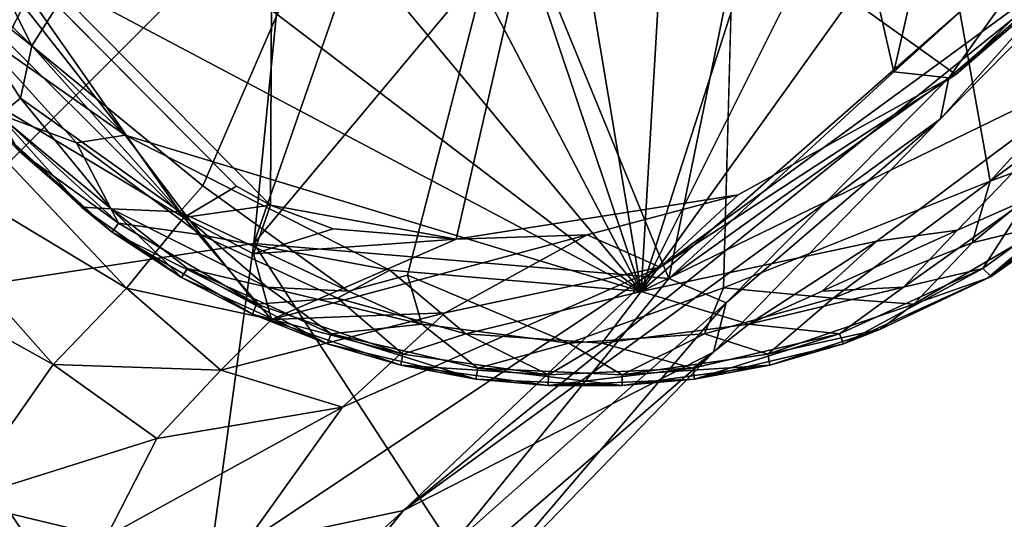
# Model space of a CAD drawing. Units: inches. Extents: x -15.8 to 16.1, y -13.9 to 14.4.
# Drawn here: x 11.3 to 12, y 11 to 11.4 of the extents above; entities that cross this region are included whole.
import ezdxf

# ---------------------------------------------------------------- set-up
doc = ezdxf.new("R2010")
doc.units = ezdxf.units.IN
doc.header["$MEASUREMENT"] = 0
doc.layers.add('SEAT-BASEMETAL', color=5, linetype='Continuous')
doc.layers.add('SEAT-GLIDE', color=5, linetype='Continuous')
doc.layers.add('SEAT-CUSHIONFABRIC', color=5, linetype='Continuous', lineweight=9)
doc.layers.add('SEAT-SEATFABRIC', color=5, linetype='Continuous', lineweight=9)

msp = doc.modelspace()

# ---------------------------------------------------------------- linework, layer by layer
at = {"layer": 'SEAT-BASEMETAL'}
for points in [[(11.91103, 11.3139, 1.51661), (12.0023, 11.71311, 1.25511), (11.84024, 11.62467, 1.56413)], [(12.0023, 11.71311, 1.25511), (11.91103, 11.3139, 1.51661), (12.03459, 11.42572, 1.21266)], [(11.74511, 11.16136, 1.73837), (11.84024, 11.62467, 1.56413), (11.63723, 11.42431, 1.79237)], [(11.84024, 11.62467, 1.56413), (11.74511, 11.16136, 1.73837), (11.91103, 11.3139, 1.51661)], [(11.56877, 11.55995, 1.78078), (11.46538, 11.45422, 1.85833), (11.43921, 11.18736, 1.93198)], [(11.56877, 11.55995, 1.78078), (11.43921, 11.18736, 1.93198), (11.63723, 11.42431, 1.79237)], [(11.82815, 11.40389, 0.23623), (12.11825, 11.46997, 0.23705), (11.95678, 11.31189, 0.24117)], [(12.09306, 11.42908, 0.81595), (11.95678, 11.31189, 0.24117), (12.12995, 11.46843, 0.24885)], [(11.155, 11.14388, 2.01877), (11.26712, 11.35802, 1.94293), (11.09596, 11.44974, 1.9288)], [(11.43921, 11.18736, 1.93198), (11.46538, 11.45422, 1.85833), (11.155, 11.14388, 2.01877)], [(11.46538, 11.45422, 1.85833), (11.26712, 11.35802, 1.94293), (11.155, 11.14388, 2.01877)], [(12.09306, 11.42908, 0.81595), (11.54962, 10.99045, 1.04107), (11.7387, 11.1697, 0.62642)], [(11.9456, 11.27918, 1.3876), (11.54962, 10.99045, 1.04107), (12.09306, 11.42908, 0.81595)], [(12.09306, 11.42908, 0.81595), (11.7387, 11.1697, 0.62642), (11.95678, 11.31189, 0.24117)], [(12.09306, 11.42908, 0.81595), (12.03831, 11.38376, 1.15075), (11.9456, 11.27918, 1.3876)], [(11.63723, 11.42431, 1.79237), (11.43921, 11.18736, 1.93198), (11.74511, 11.16136, 1.73837)], [(11.91103, 11.3139, 1.51661), (11.95161, 11.3095, 1.42908), (12.03459, 11.42572, 1.21266)], [(12.03831, 11.38376, 1.15075), (12.03459, 11.42572, 1.21266), (11.95161, 11.3095, 1.42908)], [(11.23972, 11.41762, 0.24529), (11.38765, 11.20645, 0.57411), (11.21908, 11.37419, 0.57354)], [(11.38765, 11.20645, 0.57411), (11.23972, 11.41762, 0.24529), (11.42647, 11.22953, 0.24817)], [(11.95161, 11.3095, 1.42908), (11.9456, 11.27918, 1.3876), (12.03831, 11.38376, 1.15075)], [(11.21908, 11.37419, 0.57354), (11.38765, 11.20645, 0.57411), (11.17572, 11.33367, 0.71443)], [(11.17572, 11.33367, 0.71443), (11.3453, 11.15428, 0.72482), (11.12349, 11.28809, 0.80866)], [(11.17572, 11.33367, 0.71443), (11.38765, 11.20645, 0.57411), (11.3453, 11.15428, 0.72482)], [(11.95678, 11.31189, 0.24117), (11.7387, 11.1697, 0.62642), (11.79627, 11.22305, 0.24004)], [(11.95161, 11.3095, 1.42908), (11.91103, 11.3139, 1.51661), (11.74511, 11.16136, 1.73837)], [(11.95161, 11.3095, 1.42908), (11.74511, 11.16136, 1.73837), (11.78738, 11.14348, 1.67895)], [(11.78738, 11.14348, 1.67895), (11.9456, 11.27918, 1.3876), (11.95161, 11.3095, 1.42908)], [(11.12349, 11.28809, 0.80866), (11.2913, 11.09803, 0.82682), (11.03599, 11.24019, 0.89315)], [(11.12349, 11.28809, 0.80866), (11.3453, 11.15428, 0.72482), (11.2913, 11.09803, 0.82682)], [(11.77806, 11.10722, 1.64491), (11.54962, 10.99045, 1.04107), (11.9456, 11.27918, 1.3876)], [(11.9456, 11.27918, 1.3876), (11.78738, 11.14348, 1.67895), (11.77806, 11.10722, 1.64491)], [(11.03599, 11.24019, 0.89315), (11.2913, 11.09803, 0.82682), (11.22071, 10.99722, 0.92044)], [(11.4514, 11.21549, 0.23888), (11.38765, 11.20645, 0.57411), (11.42647, 11.22953, 0.24817)], [(11.79627, 11.22305, 0.24004), (11.68487, 11.19354, 0.2564), (11.58842, 11.1905, 0.23951)], [(11.79627, 11.22305, 0.24004), (11.7387, 11.1697, 0.62642), (11.68487, 11.19354, 0.2564)], [(11.38765, 11.20645, 0.57411), (11.4514, 11.21549, 0.23888), (11.4389, 11.17975, 0.49649)], [(11.49774, 11.19811, 0.24169), (11.4389, 11.17975, 0.49649), (11.4514, 11.21549, 0.23888)], [(11.49774, 11.19811, 0.24169), (11.4514, 11.21549, 0.23888), (11.58842, 11.1905, 0.23951)], [(11.45215, 11.13114, 0.63201), (11.3453, 11.15428, 0.72482), (11.38765, 11.20645, 0.57411)], [(11.38765, 11.20645, 0.57411), (11.4389, 11.17975, 0.49649), (11.45215, 11.13114, 0.63201)], [(11.58842, 11.1905, 0.23951), (11.4389, 11.17975, 0.49649), (11.49774, 11.19811, 0.24169)], [(11.43921, 11.18736, 1.93198), (11.155, 11.14388, 2.01877), (11.38584, 10.80068, 1.95729)], [(11.43921, 11.18736, 1.93198), (11.38584, 10.80068, 1.95729), (11.5848, 10.96412, 1.85305)], [(11.4389, 11.17975, 0.49649), (11.58842, 11.1905, 0.23951), (11.45215, 11.13114, 0.63201)], [(11.43921, 11.18736, 1.93198), (11.5848, 10.96412, 1.85305), (11.74511, 11.16136, 1.73837)], [(11.45215, 11.13114, 0.63201), (11.68487, 11.19354, 0.2564), (11.58027, 11.13612, 0.5452)], [(11.68487, 11.19354, 0.2564), (11.45215, 11.13114, 0.63201), (11.58842, 11.1905, 0.23951)], [(11.68487, 11.19354, 0.2564), (11.7387, 11.1697, 0.62642), (11.58027, 11.13612, 0.5452)], [(11.50457, 11.06669, 0.76579), (11.7387, 11.1697, 0.62642), (11.43228, 10.96558, 0.94661)], [(11.43228, 10.96558, 0.94661), (11.7387, 11.1697, 0.62642), (11.54962, 10.99045, 1.04107)], [(11.7387, 11.1697, 0.62642), (11.50457, 11.06669, 0.76579), (11.58027, 11.13612, 0.5452)], [(11.78738, 11.14348, 1.67895), (11.74511, 11.16136, 1.73837), (11.5848, 10.96412, 1.85305)], [(11.41475, 11.09392, 0.73714), (11.2913, 11.09803, 0.82682), (11.3453, 11.15428, 0.72482)], [(11.3453, 11.15428, 0.72482), (11.45215, 11.13114, 0.63201), (11.41475, 11.09392, 0.73714)], [(11.38584, 10.80068, 1.95729), (11.155, 11.14388, 2.01877), (10.99802, 10.68532, 2.10487)], [(11.78738, 11.14348, 1.67895), (11.5848, 10.96412, 1.85305), (11.5961, 10.91928, 1.80189)], [(11.5961, 10.91928, 1.80189), (11.77806, 11.10722, 1.64491), (11.78738, 11.14348, 1.67895)], [(11.41475, 11.09392, 0.73714), (11.58027, 11.13612, 0.5452), (11.50457, 11.06669, 0.76579)], [(11.45215, 11.13114, 0.63201), (11.58027, 11.13612, 0.5452), (11.41475, 11.09392, 0.73714)], [(11.77806, 11.10722, 1.64491), (11.31996, 10.71015, 1.41556), (11.54962, 10.99045, 1.04107)], [(11.5961, 10.91928, 1.80189), (11.31996, 10.71015, 1.41556), (11.77806, 11.10722, 1.64491)], [(11.36758, 11.04341, 0.82914), (11.22071, 10.99722, 0.92044), (11.2913, 11.09803, 0.82682)], [(11.2913, 11.09803, 0.82682), (11.41475, 11.09392, 0.73714), (11.36758, 11.04341, 0.82914)], [(11.50457, 11.06669, 0.76579), (11.36758, 11.04341, 0.82914), (11.41475, 11.09392, 0.73714)], [(11.3305, 10.97108, 0.91233), (11.50457, 11.06669, 0.76579), (11.43228, 10.96558, 0.94661)], [(11.36758, 11.04341, 0.82914), (11.50457, 11.06669, 0.76579), (11.3305, 10.97108, 0.91233)], [(11.22071, 10.99722, 0.92044), (11.36758, 11.04341, 0.82914), (11.3305, 10.97108, 0.91233)], [(11.3305, 10.97108, 0.91233), (11.13061, 10.85559, 0.98739), (11.22071, 10.99722, 0.92044)], [(11.18777, 10.6562, 1.30354), (11.54962, 10.99045, 1.04107), (11.31996, 10.71015, 1.41556)], [(11.54962, 10.99045, 1.04107), (11.18777, 10.6562, 1.30354), (11.43228, 10.96558, 0.94661)]]:
    msp.add_3dface(points, dxfattribs=at)
for points, invisible_edges in [([(11.22499, 11.44443, 0.23825), (11.45278, 11.47198, 0.23623), (11.4514, 11.21549, 0.23888)], 1), ([(11.4514, 11.21549, 0.23888), (11.45278, 11.47198, 0.23623), (11.63037, 11.37385, 0.23622)], 12), ([(11.95678, 11.31189, 0.24117), (12.11825, 11.46997, 0.23705), (12.12995, 11.46843, 0.24885)], 2), ([(11.4514, 11.21549, 0.23888), (11.23972, 11.41762, 0.24529), (11.22499, 11.44443, 0.23825)], 1), ([(11.23972, 11.41762, 0.24529), (11.4514, 11.21549, 0.23888), (11.42647, 11.22953, 0.24817)], 1), ([(11.58842, 11.1905, 0.23951), (11.82815, 11.40389, 0.23623), (11.79627, 11.22305, 0.24004)], 3), ([(11.58842, 11.1905, 0.23951), (11.63037, 11.37385, 0.23622), (11.82815, 11.40389, 0.23623)], 12), ([(11.79627, 11.22305, 0.24004), (11.82815, 11.40389, 0.23623), (11.95678, 11.31189, 0.24117)], 1), ([(11.4514, 11.21549, 0.23888), (11.63037, 11.37385, 0.23622), (11.58842, 11.1905, 0.23951)], 1)]:
    msp.add_3dface(points, dxfattribs=dict(at, invisible_edges=invisible_edges))
at = {"layer": 'SEAT-CUSHIONFABRIC'}
for points, invisible_edges in [([(5.07428, 12.20481, 18.1155), (5.07401, -11.65346, 18.11549), (14.69663, -11.65346, 18.45152)], 12), ([(14.69663, -11.65346, 18.45152), (14.69663, 12.20481, 18.45152), (5.07428, 12.20481, 18.1155)], 12), ([(-7.30101, 10.73653, 13.99058), (-7.32578, 11.44158, 14.69989), (15.19725, 11.36859, 15.39655)], 14), ([(-7.30101, 10.73653, 13.99058), (15.19725, 11.36859, 15.39655), (15.22076, 10.66832, 14.72339)], 13)]:
    msp.add_3dface(points, dxfattribs=dict(at, invisible_edges=invisible_edges))
at = {"layer": 'SEAT-GLIDE', "invisible_edges": 12}
for points in [[(11.78554, 12.19038, 0.00066), (11.72484, 11.15187, 0.00007), (11.55244, 12.18086, 0.00068)], [(12.02302, 12.08046, 0.00112), (11.72484, 11.15187, 0.00007), (11.78554, 12.19038, 0.00066)], [(11.55244, 12.18086, 0.00068), (11.72484, 11.15187, 0.00007), (11.4015, 12.11506, 0.00069)], [(11.55245, 11.16398, 0.23554), (11.81309, 12.17856, 0.23608), (11.40151, 11.22978, 0.23553)], [(11.78554, 11.15446, 0.23557), (11.81309, 12.17856, 0.23608), (11.55245, 11.16398, 0.23554)], [(12.12622, 11.95449, 0.00069), (11.72484, 11.15187, 0.00007), (12.02302, 12.08046, 0.00112)], [(11.40151, 11.22978, 0.23553), (11.50899, 11.152, 0.22771), (11.55245, 11.16398, 0.23554)], [(11.55245, 11.16398, 0.23554), (11.67146, 11.11383, 0.22221), (11.78554, 11.15446, 0.23557)]]:
    msp.add_3dface(points, dxfattribs=at)
at = {"layer": 'SEAT-GLIDE'}
for points in [[(11.27554, 11.33298, 0.2351), (11.81309, 12.17856, 0.23608), (11.17873, 11.52822, 0.23553)], [(11.40151, 11.22978, 0.23553), (11.81309, 12.17856, 0.23608), (11.27554, 11.33298, 0.2351)], [(11.98215, 11.23322, 0.23507), (11.81309, 12.17856, 0.23608), (11.78554, 11.15446, 0.23557)], [(12.12678, 11.39216, 0.23565), (11.81309, 12.17856, 0.23608), (11.98215, 11.23322, 0.23507)], [(11.4015, 12.11506, 0.00069), (11.72484, 11.15187, 0.00007), (11.27553, 12.01185, 0.00112)], [(11.27553, 12.01185, 0.00112), (11.72484, 11.15187, 0.00007), (11.17641, 11.8099, 0.00067)], [(12.19202, 11.80355, 0.00068), (11.72484, 11.15187, 0.00007), (12.12622, 11.95449, 0.00069)], [(11.17641, 11.8099, 0.00067), (11.72484, 11.15187, 0.00007), (11.16475, 11.5782, 0.00065)], [(12.20154, 11.57044, 0.00066), (11.72484, 11.15187, 0.00007), (12.19202, 11.80355, 0.00068)], [(11.16475, 11.5782, 0.00065), (11.72484, 11.15187, 0.00007), (11.22816, 11.41502, 0.00056)], [(12.08059, 11.32496, 0.00033), (11.72484, 11.15187, 0.00007), (12.20154, 11.57044, 0.00066)], [(11.17873, 11.52822, 0.23553), (11.20477, 11.38898, 0.22414), (11.27554, 11.33298, 0.2351)], [(11.34438, 11.26715, 0.00067), (11.20816, 11.39794, 0.0085), (11.22816, 11.41502, 0.00056)], [(11.22816, 11.41502, 0.00056), (11.72484, 11.15187, 0.00007), (11.34438, 11.26715, 0.00067)], [(11.20816, 11.39794, 0.0085), (11.34438, 11.26715, 0.00067), (11.23121, 11.34644, 0.01273)], [(11.98215, 11.23322, 0.23507), (12.13595, 11.34645, 0.22349), (12.12678, 11.39216, 0.23565)], [(11.20477, 11.38898, 0.22414), (11.25132, 11.28165, 0.19416), (11.26711, 11.29448, 0.21897)], [(11.20477, 11.38898, 0.22414), (11.26711, 11.29448, 0.21897), (11.27554, 11.33298, 0.2351)], [(11.30854, 11.26137, 0.01208), (11.25033, 11.28276, 0.04207), (11.23121, 11.34644, 0.01273)], [(11.23121, 11.34644, 0.01273), (11.34438, 11.26715, 0.00067), (11.30854, 11.26137, 0.01208)], [(12.13595, 11.34645, 0.22349), (11.98215, 11.23322, 0.23507), (12.05861, 11.26136, 0.22414)], [(11.38462, 11.21068, 0.22777), (11.27554, 11.33298, 0.2351), (11.26711, 11.29448, 0.21897)], [(11.27554, 11.33298, 0.2351), (11.38462, 11.21068, 0.22777), (11.40151, 11.22978, 0.23553)], [(11.89862, 11.18895, 0.00126), (11.72484, 11.15187, 0.00007), (12.08059, 11.32496, 0.00033)], [(12.08059, 11.32496, 0.00033), (11.95805, 11.19699, 0.0085), (11.89862, 11.18895, 0.00126)], [(11.95805, 11.19699, 0.0085), (12.08059, 11.32496, 0.00033), (12.00956, 11.22006, 0.01273)], [(11.33393, 11.21292, 0.20381), (11.26711, 11.29448, 0.21897), (11.25132, 11.28165, 0.19416)], [(11.26711, 11.29448, 0.21897), (11.33393, 11.21292, 0.20381), (11.38462, 11.21068, 0.22777)], [(11.31212, 11.21405, 0.16826), (11.25132, 11.28165, 0.19416), (11.24509, 11.27653, 0.16829)], [(11.25033, 11.28276, 0.04207), (11.30854, 11.26137, 0.01208), (11.3393, 11.20231, 0.04206)], [(11.3393, 11.20231, 0.04206), (11.26603, 11.25561, 0.06796), (11.25033, 11.28276, 0.04207)], [(11.25132, 11.28165, 0.19416), (11.31212, 11.21405, 0.16826), (11.33393, 11.21292, 0.20381)], [(11.33486, 11.19557, 0.06793), (11.24509, 11.27653, 0.16829), (11.26603, 11.25561, 0.06796)], [(11.33486, 11.19557, 0.06793), (11.31212, 11.21405, 0.16826), (11.24509, 11.27653, 0.16829)], [(11.30854, 11.26137, 0.01208), (11.34438, 11.26715, 0.00067), (11.40014, 11.19361, 0.01208)], [(11.53938, 11.16757, 0.00069), (11.40014, 11.19361, 0.01208), (11.34438, 11.26715, 0.00067)], [(11.34438, 11.26715, 0.00067), (11.72484, 11.15187, 0.00007), (11.53938, 11.16757, 0.00069)], [(11.40014, 11.19361, 0.01208), (11.3393, 11.20231, 0.04206), (11.30854, 11.26137, 0.01208)], [(11.96873, 11.1877, 0.21897), (12.02785, 11.2023, 0.19416), (12.05861, 11.26136, 0.22414)], [(12.05861, 11.26136, 0.22414), (11.98215, 11.23322, 0.23507), (11.96873, 11.1877, 0.21897)], [(11.26603, 11.25561, 0.06796), (11.3393, 11.20231, 0.04206), (11.33486, 11.19557, 0.06793)], [(11.97681, 11.16889, 0.04207), (12.00956, 11.22006, 0.01273), (12.07324, 11.23917, 0.04206)], [(12.07324, 11.23917, 0.04206), (11.98278, 11.16283, 0.06894), (11.97681, 11.16889, 0.04207)], [(11.98278, 11.16283, 0.06894), (12.07324, 11.23917, 0.04206), (12.08016, 11.23485, 0.06699)], [(11.98215, 11.23322, 0.23507), (11.78554, 11.15446, 0.23557), (11.86628, 11.14691, 0.22414)], [(11.86628, 11.14691, 0.22414), (11.96873, 11.1877, 0.21897), (11.98215, 11.23322, 0.23507)], [(12.08016, 11.23485, 0.06699), (12.05515, 11.21402, 0.16774), (11.98278, 11.16283, 0.06894)], [(11.50899, 11.152, 0.22771), (11.40151, 11.22978, 0.23553), (11.38462, 11.21068, 0.22777)], [(12.00956, 11.22006, 0.01273), (11.97681, 11.16889, 0.04207), (11.91825, 11.15512, 0.0229)], [(11.91825, 11.15512, 0.0229), (11.95805, 11.19699, 0.0085), (12.00956, 11.22006, 0.01273)], [(11.33486, 11.19557, 0.06793), (11.38596, 11.16213, 0.16828), (11.31212, 11.21405, 0.16826)], [(11.38596, 11.16213, 0.16828), (11.33393, 11.21292, 0.20381), (11.31212, 11.21405, 0.16826)], [(11.44891, 11.15512, 0.21332), (11.38462, 11.21068, 0.22777), (11.33393, 11.21292, 0.20381)], [(11.33393, 11.21292, 0.20381), (11.39035, 11.16889, 0.19415), (11.44891, 11.15512, 0.21332)], [(11.33393, 11.21292, 0.20381), (11.38596, 11.16213, 0.16828), (11.39035, 11.16889, 0.19415)], [(11.38462, 11.21068, 0.22777), (11.44891, 11.15512, 0.21332), (11.50899, 11.152, 0.22771)], [(11.98278, 11.16283, 0.06894), (12.05515, 11.21402, 0.16774), (11.98012, 11.16175, 0.16921)], [(12.05515, 11.21402, 0.16774), (12.02785, 11.2023, 0.19416), (11.98012, 11.16175, 0.16921)], [(11.4412, 11.14257, 0.04206), (11.33486, 11.19557, 0.06793), (11.3393, 11.20231, 0.04206)], [(11.3393, 11.20231, 0.04206), (11.40014, 11.19361, 0.01208), (11.4412, 11.14257, 0.04206)], [(12.02785, 11.2023, 0.19416), (11.96873, 11.1877, 0.21897), (11.92595, 11.14257, 0.19416)], [(11.92595, 11.14257, 0.19416), (11.98012, 11.16175, 0.16921), (12.02785, 11.2023, 0.19416)], [(11.4382, 11.13508, 0.06792), (11.38596, 11.16213, 0.16828), (11.33486, 11.19557, 0.06793)], [(11.33486, 11.19557, 0.06793), (11.4412, 11.14257, 0.04206), (11.4382, 11.13508, 0.06792)], [(11.85817, 11.152, 0.00851), (11.89862, 11.18895, 0.00126), (11.95805, 11.19699, 0.0085)], [(11.95805, 11.19699, 0.0085), (11.91825, 11.15512, 0.0229), (11.85817, 11.152, 0.00851)], [(11.50088, 11.14691, 0.01208), (11.4412, 11.14257, 0.04206), (11.40014, 11.19361, 0.01208)], [(11.40014, 11.19361, 0.01208), (11.53938, 11.16757, 0.00069), (11.50088, 11.14691, 0.01208)], [(11.89862, 11.18895, 0.00126), (11.80421, 11.12777, 0.01296), (11.72484, 11.15187, 0.00007)], [(11.80421, 11.12777, 0.01296), (11.89862, 11.18895, 0.00126), (11.85817, 11.152, 0.00851)], [(11.86628, 11.14691, 0.22414), (11.92595, 11.14257, 0.19416), (11.96873, 11.1877, 0.21897)], [(11.49325, 11.11324, 0.16826), (11.39035, 11.16889, 0.19415), (11.38596, 11.16213, 0.16828)], [(11.49618, 11.12074, 0.19413), (11.44891, 11.15512, 0.21332), (11.39035, 11.16889, 0.19415)], [(11.39035, 11.16889, 0.19415), (11.49325, 11.11324, 0.16826), (11.49618, 11.12074, 0.19413)], [(11.50088, 11.14691, 0.01208), (11.53938, 11.16757, 0.00069), (11.59561, 11.12057, 0.01413)], [(11.72484, 11.15187, 0.00007), (11.59561, 11.12057, 0.01413), (11.53938, 11.16757, 0.00069)], [(11.87098, 11.12074, 0.04209), (11.91825, 11.15512, 0.0229), (11.97681, 11.16889, 0.04207)], [(11.97681, 11.16889, 0.04207), (11.8739, 11.11323, 0.06796), (11.87098, 11.12074, 0.04209)], [(11.8739, 11.11323, 0.06796), (11.97681, 11.16889, 0.04207), (11.98278, 11.16283, 0.06894)], [(11.4382, 11.13508, 0.06792), (11.49325, 11.11324, 0.16826), (11.38596, 11.16213, 0.16828)], [(11.56295, 11.12777, 0.22326), (11.55245, 11.16398, 0.23554), (11.50899, 11.152, 0.22771)], [(11.67146, 11.11383, 0.22221), (11.55245, 11.16398, 0.23554), (11.56295, 11.12777, 0.22326)], [(11.98278, 11.16283, 0.06894), (11.90125, 11.12406, 0.16826), (11.8739, 11.11323, 0.06796)], [(11.98278, 11.16283, 0.06894), (11.98012, 11.16175, 0.16921), (11.90125, 11.12406, 0.16826)], [(11.98012, 11.16175, 0.16921), (11.92595, 11.14257, 0.19416), (11.90125, 11.12406, 0.16826)], [(11.44891, 11.15512, 0.21332), (11.49618, 11.12074, 0.19413), (11.56295, 11.12777, 0.22326)], [(11.56295, 11.12777, 0.22326), (11.50899, 11.152, 0.22771), (11.44891, 11.15512, 0.21332)], [(11.59561, 11.12057, 0.01413), (11.72484, 11.15187, 0.00007), (11.6957, 11.11383, 0.01401)], [(11.77155, 11.12057, 0.22209), (11.78554, 11.15446, 0.23557), (11.67146, 11.11383, 0.22221)], [(11.6957, 11.11383, 0.01401), (11.72484, 11.15187, 0.00007), (11.80421, 11.12777, 0.01296)], [(11.86628, 11.14691, 0.22414), (11.78554, 11.15446, 0.23557), (11.77155, 11.12057, 0.22209)], [(11.91825, 11.15512, 0.0229), (11.87098, 11.12074, 0.04209), (11.80421, 11.12777, 0.01296)], [(11.80421, 11.12777, 0.01296), (11.85817, 11.152, 0.00851), (11.91825, 11.15512, 0.0229)], [(11.4412, 11.14257, 0.04206), (11.50088, 11.14691, 0.01208), (11.54901, 11.10557, 0.04207)], [(11.59561, 11.12057, 0.01413), (11.54901, 11.10557, 0.04207), (11.50088, 11.14691, 0.01208)], [(11.77155, 11.12057, 0.22209), (11.81814, 11.10557, 0.19415), (11.86628, 11.14691, 0.22414)], [(11.92595, 11.14257, 0.19416), (11.86628, 11.14691, 0.22414), (11.81814, 11.10557, 0.19415)], [(11.54901, 11.10557, 0.04207), (11.4382, 11.13508, 0.06792), (11.4412, 11.14257, 0.04206)], [(11.81814, 11.10557, 0.19415), (11.90125, 11.12406, 0.16826), (11.92595, 11.14257, 0.19416)], [(11.54749, 11.09766, 0.06792), (11.49325, 11.11324, 0.16826), (11.4382, 11.13508, 0.06792)], [(11.4382, 11.13508, 0.06792), (11.54901, 11.10557, 0.04207), (11.54749, 11.09766, 0.06792)], [(11.60438, 11.09525, 0.19412), (11.56295, 11.12777, 0.22326), (11.49618, 11.12074, 0.19413)], [(11.56295, 11.12777, 0.22326), (11.60438, 11.09525, 0.19412), (11.67146, 11.11383, 0.22221)], [(11.80421, 11.12777, 0.01296), (11.76278, 11.09525, 0.0421), (11.6957, 11.11383, 0.01401)], [(11.76278, 11.09525, 0.0421), (11.80421, 11.12777, 0.01296), (11.87098, 11.12074, 0.04209)], [(11.90125, 11.12406, 0.16826), (11.81814, 11.10557, 0.19415), (11.81967, 11.09766, 0.1683)], [(11.8739, 11.11323, 0.06796), (11.90125, 11.12406, 0.16826), (11.81967, 11.09766, 0.1683)], [(11.60296, 11.08733, 0.16825), (11.49618, 11.12074, 0.19413), (11.49325, 11.11324, 0.16826)], [(11.49618, 11.12074, 0.19413), (11.60296, 11.08733, 0.16825), (11.60438, 11.09525, 0.19412)], [(11.54901, 11.10557, 0.04207), (11.59561, 11.12057, 0.01413), (11.65636, 11.09051, 0.04209)], [(11.6957, 11.11383, 0.01401), (11.65636, 11.09051, 0.04209), (11.59561, 11.12057, 0.01413)], [(11.67146, 11.11383, 0.22221), (11.7108, 11.09051, 0.19413), (11.77155, 11.12057, 0.22209)], [(11.81814, 11.10557, 0.19415), (11.77155, 11.12057, 0.22209), (11.7108, 11.09051, 0.19413)], [(11.87098, 11.12074, 0.04209), (11.7642, 11.08733, 0.06797), (11.76278, 11.09525, 0.0421)], [(11.7642, 11.08733, 0.06797), (11.87098, 11.12074, 0.04209), (11.8739, 11.11323, 0.06796)], [(11.54749, 11.09766, 0.06792), (11.60296, 11.08733, 0.16825), (11.49325, 11.11324, 0.16826)], [(11.7108, 11.09051, 0.19413), (11.67146, 11.11383, 0.22221), (11.60438, 11.09525, 0.19412)], [(11.65636, 11.09051, 0.04209), (11.6957, 11.11383, 0.01401), (11.76278, 11.09525, 0.0421)], [(11.8739, 11.11323, 0.06796), (11.81967, 11.09766, 0.1683), (11.7642, 11.08733, 0.06797)], [(11.65636, 11.09051, 0.04209), (11.54749, 11.09766, 0.06792), (11.54901, 11.10557, 0.04207)], [(11.7108, 11.09051, 0.19413), (11.81967, 11.09766, 0.1683), (11.81814, 11.10557, 0.19415)], [(11.6563, 11.08247, 0.06794), (11.60296, 11.08733, 0.16825), (11.54749, 11.09766, 0.06792)], [(11.54749, 11.09766, 0.06792), (11.65636, 11.09051, 0.04209), (11.6563, 11.08247, 0.06794)], [(11.71086, 11.08247, 0.16828), (11.60438, 11.09525, 0.19412), (11.60296, 11.08733, 0.16825)], [(11.60438, 11.09525, 0.19412), (11.71086, 11.08247, 0.16828), (11.7108, 11.09051, 0.19413)], [(11.6563, 11.08247, 0.06794), (11.76278, 11.09525, 0.0421), (11.7642, 11.08733, 0.06797)], [(11.76278, 11.09525, 0.0421), (11.6563, 11.08247, 0.06794), (11.65636, 11.09051, 0.04209)], [(11.81967, 11.09766, 0.1683), (11.7108, 11.09051, 0.19413), (11.71086, 11.08247, 0.16828)], [(11.7642, 11.08733, 0.06797), (11.81967, 11.09766, 0.1683), (11.71086, 11.08247, 0.16828)], [(11.6563, 11.08247, 0.06794), (11.71086, 11.08247, 0.16828), (11.60296, 11.08733, 0.16825)], [(11.7642, 11.08733, 0.06797), (11.71086, 11.08247, 0.16828), (11.6563, 11.08247, 0.06794)]]:
    msp.add_3dface(points, dxfattribs=at)
at = {"layer": 'SEAT-SEATFABRIC'}
for points, invisible_edges in [([(-8.67159, 12.1513, 13.23212), (15.2616, 11.39772, 13.55379), (-9.3034, 10.99425, 12.4826)], 3), ([(-7.49181, 11.49263, 14.63173), (15.2095, 11.15431, 15.04567), (15.17678, 11.87382, 15.98278)], 13), ([(-7.49181, 11.49263, 14.63173), (-8.11482, 10.77572, 13.89264), (15.2095, 11.15431, 15.04567)], 14), ([(15.2616, 11.39772, 13.55379), (15.28288, 9.92595, 12.94454), (-9.3034, 10.99425, 12.4826)], 14), ([(15.23461, 10.21662, 14.32659), (15.2095, 11.15431, 15.04567), (-8.11482, 10.77572, 13.89264)], 14), ([(15.28288, 9.92595, 12.94454), (-9.69562, 9.70444, 12.0173), (-9.3034, 10.99425, 12.4826)], 13)]:
    msp.add_3dface(points, dxfattribs=dict(at, invisible_edges=invisible_edges))

doc.saveas('drawing.dxf')
